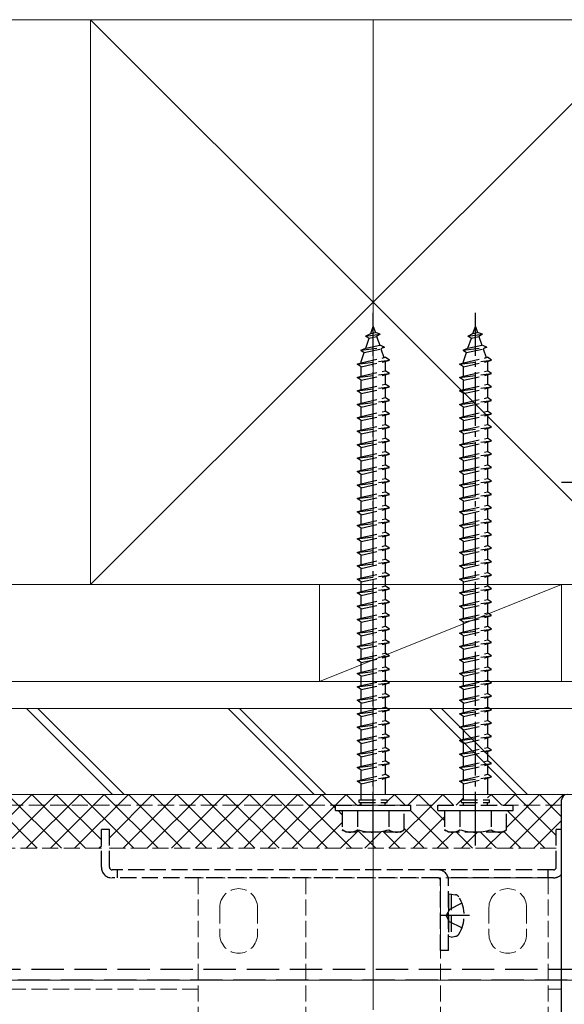
# Model space of a CAD drawing. Extents: x 0 to 1750, y 0 to 2613.
# Drawn here: x 435 to 536, y 917 to 1100 of the extents above; entities that cross this region are included whole.
import ezdxf

# ---------------------------------------------------------------- set-up
doc = ezdxf.new("R2010")
doc.units = 0
doc.linetypes.add('YCENTER_1', pattern=[13, 10, -1, 1, -1])
doc.linetypes.add('YHIDDEN_1', pattern=[4, 3, -1])
for name, color, linetype, lineweight in [('YKK_12', 2, 'CONTINUOUS', 13), ('YKK_13', 4, 'CONTINUOUS', 30), ('YSS_K', 3, 'CONTINUOUS', 13)]:
    doc.layers.add(name, color=color, linetype=linetype, lineweight=lineweight)

msp = doc.modelspace()

# ---------------------------------------------------------------- linework, layer by layer
at = {"layer": 'YKK_12', "linetype": 'YCENTER_1', "ltscale": 8}
msp.add_line((501, 1100), (501, 392), dxfattribs=at)
at = {"layer": 'YKK_12'}
msp.add_line((568, 956), (241.5, 956), dxfattribs=at)
at = {"layer": 'YKK_12', "linetype": 'YHIDDEN_1'}
for p, q in [((571.47, 956), (244.5, 956)), ((536, 954), (274.5, 954)), ((450.5, 946), (274.5, 946)), ((535, 946), (452, 946)), ((533.5, 940.5), (468.5, 940.5)), ((468.5, 940.5), (468.5, 826)), ((488.5, 940.5), (488.5, 468.5)), ((513.5, 940.5), (513.5, 468.5)), ((533.5, 940.5), (533.5, 826)), ((472.5, 935), (472.5, 930)), ((479.5, 935), (479.5, 930)), ((522.5, 935), (522.5, 930)), ((529.5, 935), (529.5, 930)), ((468.5, 919.8), (287, 919.8)), ((536, 919.8), (533.5, 919.8))]:
    msp.add_line(p, q, dxfattribs=at)
for centre, start, end in [((476, 935), 0, 180), ((526, 935), 0, 180), ((476, 930), 180, 0), ((526, 930), 180, 0)]:
    msp.add_arc(centre, 3.5, start, end, dxfattribs=at)
at = {"layer": 'YKK_13', "linetype": 'YCENTER_1'}
for p, q in [((501, 946.5), (501, 1045.5)), ((520, 946.5), (520, 1045.5)), ((518.9, 933.5), (513.5, 933.5))]:
    msp.add_line(p, q, dxfattribs=at)
at = {"layer": 'YKK_13', "linetype": 'YHIDDEN_1'}
for p, q in [((499.59, 1041.2), (500.53, 1041.65)), ((499.59, 1041.2), (502.3, 1041.54)), ((500.53, 1041.65), (501, 1043)), ((500.53, 1041.65), (501.4, 1041.84)), ((501, 1043), (501.4, 1041.84)), ((502.3, 1041.54), (501.4, 1041.84)), ((502.3, 1041.54), (501.64, 1041.14)), ((518.59, 1041.2), (519.53, 1041.65)), ((518.59, 1041.2), (521.3, 1041.54)), ((519.53, 1041.65), (520, 1043)), ((519.53, 1041.65), (520.4, 1041.84)), ((520, 1043), (520.4, 1041.84)), ((521.3, 1041.54), (520.4, 1041.84)), ((521.3, 1041.54), (520.64, 1041.14)), ((499.59, 1041.2), (500.25, 1040.83)), ((499.6, 1038.94), (500.25, 1040.83)), ((499.6, 1038.94), (502.2, 1039.52)), ((500.25, 1040.83), (501.64, 1041.14)), ((501.64, 1041.14), (502.2, 1039.52)), ((503.12, 1039.14), (502.2, 1039.52)), ((518.59, 1041.2), (519.25, 1040.83)), ((518.6, 1038.94), (519.25, 1040.83)), ((518.6, 1038.94), (521.2, 1039.52)), ((519.25, 1040.83), (520.64, 1041.14)), ((520.64, 1041.14), (521.2, 1039.52)), ((522.12, 1039.14), (521.2, 1039.52)), ((498.69, 1038.59), (503.12, 1039.14)), ((498.69, 1038.59), (499.6, 1038.94)), ((498.69, 1038.59), (499.32, 1038.13)), ((498.75, 1036.47), (499.32, 1038.13)), ((499.32, 1038.13), (502.44, 1038.82)), ((503.12, 1039.14), (502.44, 1038.82)), ((502.44, 1038.82), (503, 1037.19)), ((517.69, 1038.59), (522.12, 1039.14)), ((517.69, 1038.59), (518.6, 1038.94)), ((517.69, 1038.59), (518.32, 1038.13)), ((517.75, 1036.47), (518.32, 1038.13)), ((518.32, 1038.13), (521.44, 1038.82)), ((522.12, 1039.14), (521.44, 1038.82)), ((521.44, 1038.82), (522, 1037.19)), ((498, 1036), (504, 1036.75)), ((498, 1036), (498.75, 1036.25)), ((498.75, 1035.5), (498, 1036)), ((498.75, 1036.25), (503.25, 1037.25)), ((498.75, 1035.5), (503.25, 1036.5)), ((498.75, 1036.25), (498.75, 1036.47)), ((503.24, 1036.5), (503.25, 1036.47)), ((504, 1036.75), (503.25, 1037.25)), ((503.25, 1036.5), (504, 1036.75)), ((503.25, 1036.47), (503.25, 1034.75)), ((517, 1036), (523, 1036.75)), ((517, 1036), (517.75, 1036.25)), ((517.75, 1035.5), (517, 1036)), ((517.75, 1036.25), (522.25, 1037.25)), ((517.75, 1035.5), (522.25, 1036.5)), ((517.75, 1036.25), (517.75, 1036.47)), ((522.24, 1036.5), (522.25, 1036.47)), ((523, 1036.75), (522.25, 1037.25)), ((522.25, 1036.5), (523, 1036.75)), ((522.25, 1036.47), (522.25, 1034.75)), ((498, 1033.5), (504, 1034.25)), ((498.75, 1033.75), (498.75, 1035.5)), ((498.75, 1033.75), (503.25, 1034.75)), ((498.75, 1033), (503.25, 1034)), ((504, 1034.25), (503.25, 1034.75)), ((503.25, 1034), (504, 1034.25)), ((503.25, 1034), (503.25, 1032.25)), ((517, 1033.5), (523, 1034.25)), ((517.75, 1033.75), (517.75, 1035.5)), ((517.75, 1033.75), (522.25, 1034.75)), ((517.75, 1033), (522.25, 1034)), ((523, 1034.25), (522.25, 1034.75)), ((522.25, 1034), (523, 1034.25)), ((522.25, 1034), (522.25, 1032.25)), ((498, 1033.5), (498.75, 1033.75)), ((498.75, 1033), (498, 1033.5)), ((498.75, 1031.25), (498.75, 1033)), ((498.75, 1031.25), (503.25, 1032.25)), ((504, 1031.75), (503.25, 1032.25)), ((517, 1033.5), (517.75, 1033.75)), ((517.75, 1033), (517, 1033.5)), ((517.75, 1031.25), (517.75, 1033)), ((517.75, 1031.25), (522.25, 1032.25)), ((523, 1031.75), (522.25, 1032.25)), ((498, 1031), (504, 1031.75)), ((498, 1031), (498.75, 1031.25)), ((498.75, 1030.5), (498, 1031)), ((498.75, 1030.5), (503.25, 1031.5)), ((498.75, 1028.75), (498.75, 1030.5)), ((503.25, 1031.5), (504, 1031.75)), ((503.25, 1031.5), (503.25, 1029.75)), ((517, 1031), (523, 1031.75)), ((517, 1031), (517.75, 1031.25)), ((517.75, 1030.5), (517, 1031)), ((517.75, 1030.5), (522.25, 1031.5)), ((517.75, 1028.75), (517.75, 1030.5)), ((522.25, 1031.5), (523, 1031.75)), ((522.25, 1031.5), (522.25, 1029.75)), ((498, 1028.5), (504, 1029.25)), ((498, 1028.5), (498.75, 1028.75)), ((498.75, 1028), (498, 1028.5)), ((498.75, 1028.75), (503.25, 1029.75)), ((498.75, 1028), (503.25, 1029)), ((504, 1029.25), (503.25, 1029.75)), ((503.25, 1029), (504, 1029.25)), ((503.25, 1029), (503.25, 1027.25)), ((517, 1028.5), (523, 1029.25)), ((517, 1028.5), (517.75, 1028.75)), ((517.75, 1028), (517, 1028.5)), ((517.75, 1028.75), (522.25, 1029.75)), ((517.75, 1028), (522.25, 1029)), ((523, 1029.25), (522.25, 1029.75)), ((522.25, 1029), (523, 1029.25)), ((522.25, 1029), (522.25, 1027.25)), ((498, 1026), (504, 1026.75)), ((498.75, 1026.25), (498.75, 1028)), ((498.75, 1026.25), (503.25, 1027.25)), ((504, 1026.75), (503.25, 1027.25)), ((503.25, 1026.5), (504, 1026.75)), ((517, 1026), (523, 1026.75)), ((517.75, 1026.25), (517.75, 1028)), ((517.75, 1026.25), (522.25, 1027.25)), ((523, 1026.75), (522.25, 1027.25)), ((522.25, 1026.5), (523, 1026.75)), ((498, 1026), (498.75, 1026.25)), ((498.75, 1025.5), (498, 1026)), ((498.75, 1025.5), (503.25, 1026.5)), ((498.75, 1023.75), (498.75, 1025.5)), ((503.25, 1026.5), (503.25, 1024.75)), ((517, 1026), (517.75, 1026.25)), ((517.75, 1025.5), (517, 1026)), ((517.75, 1025.5), (522.25, 1026.5)), ((517.75, 1023.75), (517.75, 1025.5)), ((522.25, 1026.5), (522.25, 1024.75)), ((498, 1023.5), (504, 1024.25)), ((498, 1023.5), (498.75, 1023.75)), ((498.75, 1023), (498, 1023.5)), ((498.75, 1023.75), (503.25, 1024.75)), ((498.75, 1023), (503.25, 1024)), ((498.75, 1021.25), (498.75, 1023)), ((504, 1024.25), (503.25, 1024.75)), ((503.25, 1024), (504, 1024.25)), ((503.25, 1024), (503.25, 1022.25)), ((517, 1023.5), (523, 1024.25)), ((517, 1023.5), (517.75, 1023.75)), ((517.75, 1023), (517, 1023.5)), ((517.75, 1023.75), (522.25, 1024.75)), ((517.75, 1023), (522.25, 1024)), ((517.75, 1021.25), (517.75, 1023)), ((523, 1024.25), (522.25, 1024.75)), ((522.25, 1024), (523, 1024.25)), ((522.25, 1024), (522.25, 1022.25)), ((498, 1021), (504, 1021.75)), ((498, 1021), (498.75, 1021.25)), ((498.75, 1021.25), (503.25, 1022.25)), ((498.75, 1020.5), (503.25, 1021.5)), ((504, 1021.75), (503.25, 1022.25)), ((503.25, 1021.5), (504, 1021.75)), ((503.25, 1021.5), (503.25, 1019.75)), ((517, 1021), (523, 1021.75)), ((517, 1021), (517.75, 1021.25)), ((517.75, 1021.25), (522.25, 1022.25)), ((517.75, 1020.5), (522.25, 1021.5)), ((523, 1021.75), (522.25, 1022.25)), ((522.25, 1021.5), (523, 1021.75)), ((522.25, 1021.5), (522.25, 1019.75)), ((498.75, 1020.5), (498, 1021)), ((498.75, 1018.75), (498.75, 1020.5)), ((498.75, 1018.75), (503.25, 1019.75)), ((504, 1019.25), (503.25, 1019.75)), ((517.75, 1020.5), (517, 1021)), ((517.75, 1018.75), (517.75, 1020.5)), ((517.75, 1018.75), (522.25, 1019.75)), ((523, 1019.25), (522.25, 1019.75)), ((498, 1018.5), (504, 1019.25)), ((498, 1018.5), (498.75, 1018.75)), ((498.75, 1018), (498, 1018.5)), ((498.75, 1018), (503.25, 1019)), ((498.75, 1016.25), (498.75, 1018)), ((503.25, 1019), (504, 1019.25)), ((503.25, 1019), (503.25, 1017.25)), ((517, 1018.5), (523, 1019.25)), ((517, 1018.5), (517.75, 1018.75)), ((517.75, 1018), (517, 1018.5)), ((517.75, 1018), (522.25, 1019)), ((517.75, 1016.25), (517.75, 1018)), ((522.25, 1019), (523, 1019.25)), ((522.25, 1019), (522.25, 1017.25)), ((498, 1016), (504, 1016.75)), ((498, 1016), (498.75, 1016.25)), ((498.75, 1015.5), (498, 1016)), ((498.75, 1016.25), (503.25, 1017.25)), ((498.75, 1015.5), (503.25, 1016.5)), ((504, 1016.75), (503.25, 1017.25)), ((503.25, 1016.5), (504, 1016.75)), ((503.25, 1016.5), (503.25, 1014.75)), ((517, 1016), (523, 1016.75)), ((517, 1016), (517.75, 1016.25)), ((517.75, 1015.5), (517, 1016)), ((517.75, 1016.25), (522.25, 1017.25)), ((517.75, 1015.5), (522.25, 1016.5)), ((523, 1016.75), (522.25, 1017.25)), ((522.25, 1016.5), (523, 1016.75)), ((522.25, 1016.5), (522.25, 1014.75)), ((498, 1013.5), (504, 1014.25)), ((498.75, 1013.75), (498.75, 1015.5)), ((498.75, 1013.75), (503.25, 1014.75)), ((498.75, 1013), (503.25, 1014)), ((504, 1014.25), (503.25, 1014.75)), ((503.25, 1014), (504, 1014.25)), ((503.25, 1014), (503.25, 1012.25)), ((517, 1013.5), (523, 1014.25)), ((517.75, 1013.75), (517.75, 1015.5)), ((517.75, 1013.75), (522.25, 1014.75)), ((517.75, 1013), (522.25, 1014)), ((523, 1014.25), (522.25, 1014.75)), ((522.25, 1014), (523, 1014.25)), ((522.25, 1014), (522.25, 1012.25)), ((498, 1013.5), (498.75, 1013.75)), ((498.75, 1013), (498, 1013.5)), ((498.75, 1011.25), (498.75, 1013)), ((498.75, 1011.25), (503.25, 1012.25)), ((504, 1011.75), (503.25, 1012.25)), ((517, 1013.5), (517.75, 1013.75)), ((517.75, 1013), (517, 1013.5)), ((517.75, 1011.25), (517.75, 1013)), ((517.75, 1011.25), (522.25, 1012.25)), ((523, 1011.75), (522.25, 1012.25)), ((498, 1011), (504, 1011.75)), ((498, 1011), (498.75, 1011.25)), ((498.75, 1010.5), (498, 1011)), ((498.75, 1010.5), (503.25, 1011.5)), ((498.75, 1008.75), (498.75, 1010.5)), ((503.25, 1011.5), (504, 1011.75)), ((503.25, 1011.5), (503.25, 1009.75)), ((517, 1011), (523, 1011.75)), ((517, 1011), (517.75, 1011.25)), ((517.75, 1010.5), (517, 1011)), ((517.75, 1010.5), (522.25, 1011.5)), ((517.75, 1008.75), (517.75, 1010.5)), ((522.25, 1011.5), (523, 1011.75)), ((522.25, 1011.5), (522.25, 1009.75)), ((498, 1008.5), (504, 1009.25)), ((498, 1008.5), (498.75, 1008.75)), ((498.75, 1008), (498, 1008.5)), ((498.75, 1008.75), (503.25, 1009.75)), ((498.75, 1008), (503.25, 1009)), ((504, 1009.25), (503.25, 1009.75)), ((503.25, 1009), (504, 1009.25)), ((503.25, 1009), (503.25, 1007.25)), ((517, 1008.5), (523, 1009.25)), ((517, 1008.5), (517.75, 1008.75)), ((517.75, 1008), (517, 1008.5)), ((517.75, 1008.75), (522.25, 1009.75)), ((517.75, 1008), (522.25, 1009)), ((523, 1009.25), (522.25, 1009.75)), ((522.25, 1009), (523, 1009.25)), ((522.25, 1009), (522.25, 1007.25)), ((498, 1006), (504, 1006.75)), ((498.75, 1006.25), (498.75, 1008)), ((498.75, 1006.25), (503.25, 1007.25)), ((504, 1006.75), (503.25, 1007.25)), ((503.25, 1006.5), (504, 1006.75)), ((517, 1006), (523, 1006.75)), ((517.75, 1006.25), (517.75, 1008)), ((517.75, 1006.25), (522.25, 1007.25)), ((523, 1006.75), (522.25, 1007.25)), ((522.25, 1006.5), (523, 1006.75)), ((498, 1006), (498.75, 1006.25)), ((498.75, 1005.5), (498, 1006)), ((498.75, 1005.5), (503.25, 1006.5)), ((498.75, 1003.75), (498.75, 1005.5)), ((498.75, 1003.75), (503.25, 1004.75)), ((503.25, 1006.5), (503.25, 1004.75)), ((504, 1004.25), (503.25, 1004.75)), ((517, 1006), (517.75, 1006.25)), ((517.75, 1005.5), (517, 1006)), ((517.75, 1005.5), (522.25, 1006.5)), ((517.75, 1003.75), (517.75, 1005.5)), ((517.75, 1003.75), (522.25, 1004.75)), ((522.25, 1006.5), (522.25, 1004.75)), ((523, 1004.25), (522.25, 1004.75)), ((498, 1003.5), (504, 1004.25)), ((498, 1003.5), (498.75, 1003.75)), ((498.75, 1003), (498, 1003.5)), ((498.75, 1003), (503.25, 1004)), ((498.75, 1001.25), (498.75, 1003)), ((503.25, 1004), (504, 1004.25)), ((503.25, 1004), (503.25, 1002.25)), ((517, 1003.5), (523, 1004.25)), ((517, 1003.5), (517.75, 1003.75)), ((517.75, 1003), (517, 1003.5)), ((517.75, 1003), (522.25, 1004)), ((517.75, 1001.25), (517.75, 1003)), ((522.25, 1004), (523, 1004.25)), ((522.25, 1004), (522.25, 1002.25)), ((498, 1001), (504, 1001.75)), ((498, 1001), (498.75, 1001.25)), ((498.75, 1001.25), (503.25, 1002.25)), ((498.75, 1000.5), (503.25, 1001.5)), ((504, 1001.75), (503.25, 1002.25)), ((503.25, 1001.5), (504, 1001.75)), ((503.25, 1001.5), (503.25, 999.75)), ((517, 1001), (523, 1001.75)), ((517, 1001), (517.75, 1001.25)), ((517.75, 1001.25), (522.25, 1002.25)), ((517.75, 1000.5), (522.25, 1001.5)), ((523, 1001.75), (522.25, 1002.25)), ((522.25, 1001.5), (523, 1001.75)), ((522.25, 1001.5), (522.25, 999.75)), ((498.75, 1000.5), (498, 1001)), ((498, 998.5), (504, 999.25)), ((498.75, 998.75), (498.75, 1000.5)), ((498.75, 998.75), (503.25, 999.75)), ((504, 999.25), (503.25, 999.75)), ((503.25, 999), (504, 999.25)), ((517.75, 1000.5), (517, 1001)), ((517, 998.5), (523, 999.25)), ((517.75, 998.75), (517.75, 1000.5)), ((517.75, 998.75), (522.25, 999.75)), ((523, 999.25), (522.25, 999.75)), ((522.25, 999), (523, 999.25)), ((498, 998.5), (498.75, 998.75)), ((498.75, 998), (498, 998.5)), ((498.75, 998), (503.25, 999)), ((498.75, 996.25), (498.75, 998)), ((503.25, 999), (503.25, 997.25)), ((517, 998.5), (517.75, 998.75)), ((517.75, 998), (517, 998.5)), ((517.75, 998), (522.25, 999)), ((517.75, 996.25), (517.75, 998)), ((522.25, 999), (522.25, 997.25)), ((498, 996), (504, 996.75)), ((498, 996), (498.75, 996.25)), ((498.75, 995.5), (498, 996)), ((498.75, 996.25), (503.25, 997.25)), ((498.75, 995.5), (503.25, 996.5)), ((504, 996.75), (503.25, 997.25)), ((503.25, 996.5), (504, 996.75)), ((503.25, 996.5), (503.25, 994.75)), ((517, 996), (523, 996.75)), ((517, 996), (517.75, 996.25)), ((517.75, 995.5), (517, 996)), ((517.75, 996.25), (522.25, 997.25)), ((517.75, 995.5), (522.25, 996.5)), ((523, 996.75), (522.25, 997.25)), ((522.25, 996.5), (523, 996.75)), ((522.25, 996.5), (522.25, 994.75)), ((498, 993.5), (504, 994.25)), ((498, 993.5), (498.75, 993.75)), ((498.75, 993.75), (498.75, 995.5)), ((498.75, 993.75), (503.25, 994.75)), ((498.75, 993), (503.25, 994)), ((504, 994.25), (503.25, 994.75)), ((503.25, 994), (504, 994.25)), ((503.25, 994), (503.25, 992.25)), ((517, 993.5), (523, 994.25)), ((517, 993.5), (517.75, 993.75)), ((517.75, 993.75), (517.75, 995.5)), ((517.75, 993.75), (522.25, 994.75)), ((517.75, 993), (522.25, 994)), ((523, 994.25), (522.25, 994.75)), ((522.25, 994), (523, 994.25)), ((522.25, 994), (522.25, 992.25)), ((498.75, 993), (498, 993.5)), ((498.75, 991.25), (498.75, 993)), ((498.75, 991.25), (503.25, 992.25)), ((504, 991.75), (503.25, 992.25)), ((517.75, 993), (517, 993.5)), ((517.75, 991.25), (517.75, 993)), ((517.75, 991.25), (522.25, 992.25)), ((523, 991.75), (522.25, 992.25)), ((498, 991), (504, 991.75)), ((498, 991), (498.75, 991.25)), ((498.75, 990.5), (498, 991)), ((498.75, 990.5), (503.25, 991.5)), ((498.75, 988.75), (498.75, 990.5)), ((503.25, 991.5), (504, 991.75)), ((503.25, 991.5), (503.25, 989.75)), ((517, 991), (523, 991.75)), ((517, 991), (517.75, 991.25)), ((517.75, 990.5), (517, 991)), ((517.75, 990.5), (522.25, 991.5)), ((517.75, 988.75), (517.75, 990.5)), ((522.25, 991.5), (523, 991.75)), ((522.25, 991.5), (522.25, 989.75)), ((498, 988.5), (504, 989.25)), ((498, 988.5), (498.75, 988.75)), ((498.75, 988), (498, 988.5)), ((498.75, 988.75), (503.25, 989.75)), ((498.75, 988), (503.25, 989)), ((504, 989.25), (503.25, 989.75)), ((503.25, 989), (504, 989.25)), ((503.25, 989), (503.25, 987.25)), ((517, 988.5), (523, 989.25)), ((517, 988.5), (517.75, 988.75)), ((517.75, 988), (517, 988.5)), ((517.75, 988.75), (522.25, 989.75)), ((517.75, 988), (522.25, 989)), ((523, 989.25), (522.25, 989.75)), ((522.25, 989), (523, 989.25)), ((522.25, 989), (522.25, 987.25)), ((498, 986), (504, 986.75)), ((498.75, 986.25), (498.75, 988)), ((498.75, 986.25), (503.25, 987.25)), ((498.75, 985.5), (503.25, 986.5)), ((504, 986.75), (503.25, 987.25)), ((503.25, 986.5), (504, 986.75)), ((503.25, 986.5), (503.25, 984.75)), ((517, 986), (523, 986.75)), ((517.75, 986.25), (517.75, 988)), ((517.75, 986.25), (522.25, 987.25)), ((517.75, 985.5), (522.25, 986.5)), ((523, 986.75), (522.25, 987.25)), ((522.25, 986.5), (523, 986.75)), ((522.25, 986.5), (522.25, 984.75)), ((498, 986), (498.75, 986.25)), ((498.75, 985.5), (498, 986)), ((498.75, 983.75), (498.75, 985.5)), ((498.75, 983.75), (503.25, 984.75)), ((504, 984.25), (503.25, 984.75)), ((517, 986), (517.75, 986.25)), ((517.75, 985.5), (517, 986)), ((517.75, 983.75), (517.75, 985.5)), ((517.75, 983.75), (522.25, 984.75)), ((523, 984.25), (522.25, 984.75)), ((498, 983.5), (504, 984.25)), ((498, 983.5), (498.75, 983.75)), ((498.75, 983), (498, 983.5)), ((498.75, 983), (503.25, 984)), ((498.75, 981.25), (498.75, 983)), ((503.25, 984), (504, 984.25)), ((503.25, 984), (503.25, 982.25)), ((517, 983.5), (523, 984.25)), ((517, 983.5), (517.75, 983.75)), ((517.75, 983), (517, 983.5)), ((517.75, 983), (522.25, 984)), ((517.75, 981.25), (517.75, 983)), ((522.25, 984), (523, 984.25)), ((522.25, 984), (522.25, 982.25)), ((498, 981), (504, 981.75)), ((498, 981), (498.75, 981.25)), ((498.75, 980.5), (498, 981)), ((498.75, 981.25), (503.25, 982.25)), ((498.75, 980.5), (503.25, 981.5)), ((504, 981.75), (503.25, 982.25)), ((503.25, 981.5), (504, 981.75)), ((503.25, 981.5), (503.25, 979.75)), ((517, 981), (523, 981.75)), ((517, 981), (517.75, 981.25)), ((517.75, 980.5), (517, 981)), ((517.75, 981.25), (522.25, 982.25)), ((517.75, 980.5), (522.25, 981.5)), ((523, 981.75), (522.25, 982.25)), ((522.25, 981.5), (523, 981.75)), ((522.25, 981.5), (522.25, 979.75)), ((498, 978.5), (504, 979.25)), ((498.75, 978.75), (498.75, 980.5)), ((498.75, 978.75), (503.25, 979.75)), ((504, 979.25), (503.25, 979.75)), ((503.25, 979), (504, 979.25)), ((517, 978.5), (523, 979.25)), ((517.75, 978.75), (517.75, 980.5)), ((517.75, 978.75), (522.25, 979.75)), ((523, 979.25), (522.25, 979.75)), ((522.25, 979), (523, 979.25)), ((498, 978.5), (498.75, 978.75)), ((498.75, 978), (498, 978.5)), ((498.75, 978), (503.25, 979)), ((498.75, 976.25), (498.75, 978)), ((498.75, 976.25), (503.25, 977.25)), ((503.25, 979), (503.25, 977.25)), ((504, 976.75), (503.25, 977.25)), ((517, 978.5), (517.75, 978.75)), ((517.75, 978), (517, 978.5)), ((517.75, 978), (522.25, 979)), ((517.75, 976.25), (517.75, 978)), ((517.75, 976.25), (522.25, 977.25)), ((522.25, 979), (522.25, 977.25)), ((523, 976.75), (522.25, 977.25)), ((498, 976), (504, 976.75)), ((498, 976), (498.75, 976.25)), ((498.75, 975.5), (498, 976)), ((498.75, 975.5), (503.25, 976.5)), ((498.75, 973.75), (498.75, 975.5)), ((503.25, 976.5), (504, 976.75)), ((503.25, 976.5), (503.25, 974.75)), ((517, 976), (523, 976.75)), ((517, 976), (517.75, 976.25)), ((517.75, 975.5), (517, 976)), ((517.75, 975.5), (522.25, 976.5)), ((517.75, 973.75), (517.75, 975.5)), ((522.25, 976.5), (523, 976.75)), ((522.25, 976.5), (522.25, 974.75)), ((498, 973.5), (504, 974.25)), ((498, 973.5), (498.75, 973.75)), ((498.75, 973.75), (503.25, 974.75)), ((498.75, 973), (503.25, 974)), ((504, 974.25), (503.25, 974.75)), ((503.25, 974), (504, 974.25)), ((503.25, 974), (503.25, 972.25)), ((517, 973.5), (523, 974.25)), ((517, 973.5), (517.75, 973.75)), ((517.75, 973.75), (522.25, 974.75)), ((517.75, 973), (522.25, 974)), ((523, 974.25), (522.25, 974.75)), ((522.25, 974), (523, 974.25)), ((522.25, 974), (522.25, 972.25)), ((498.75, 973), (498, 973.5)), ((498, 971), (504, 971.75)), ((498.75, 971.25), (498.75, 973)), ((498.75, 971.25), (503.25, 972.25)), ((504, 971.75), (503.25, 972.25)), ((503.25, 971.5), (504, 971.75)), ((517.75, 973), (517, 973.5)), ((517, 971), (523, 971.75)), ((517.75, 971.25), (517.75, 973)), ((517.75, 971.25), (522.25, 972.25)), ((523, 971.75), (522.25, 972.25)), ((522.25, 971.5), (523, 971.75)), ((498, 971), (498.75, 971.25)), ((498.75, 970.5), (498, 971)), ((498.75, 970.5), (503.25, 971.5)), ((498.75, 968.75), (498.75, 970.5)), ((503.25, 971.5), (503.25, 969.75)), ((517, 971), (517.75, 971.25)), ((517.75, 970.5), (517, 971)), ((517.75, 970.5), (522.25, 971.5)), ((517.75, 968.75), (517.75, 970.5)), ((522.25, 971.5), (522.25, 969.75)), ((498, 968.5), (504, 969.25)), ((498, 968.5), (498.75, 968.75)), ((498.75, 968), (498, 968.5)), ((498.75, 968.75), (503.25, 969.75)), ((498.75, 968), (503.25, 969)), ((504, 969.25), (503.25, 969.75)), ((503.25, 969), (504, 969.25)), ((503.25, 969), (503.25, 967.25)), ((517, 968.5), (523, 969.25)), ((517, 968.5), (517.75, 968.75)), ((517.75, 968), (517, 968.5)), ((517.75, 968.75), (522.25, 969.75)), ((517.75, 968), (522.25, 969)), ((523, 969.25), (522.25, 969.75)), ((522.25, 969), (523, 969.25)), ((522.25, 969), (522.25, 967.25)), ((498, 966), (504, 966.75)), ((498, 966), (498.75, 966.25)), ((498.75, 966.25), (498.75, 968)), ((498.75, 966.25), (503.25, 967.25)), ((498.75, 965.5), (503.25, 966.5)), ((504, 966.75), (503.25, 967.25)), ((503.25, 966.5), (504, 966.75)), ((503.25, 966.5), (503.25, 964.75)), ((517, 966), (523, 966.75)), ((517, 966), (517.75, 966.25)), ((517.75, 966.25), (517.75, 968)), ((517.75, 966.25), (522.25, 967.25)), ((517.75, 965.5), (522.25, 966.5)), ((523, 966.75), (522.25, 967.25)), ((522.25, 966.5), (523, 966.75)), ((522.25, 966.5), (522.25, 964.75)), ((498.75, 965.5), (498, 966)), ((498.75, 963.75), (498.75, 965.5)), ((498.75, 963.75), (503.25, 964.75)), ((504, 964.25), (503.25, 964.75)), ((517.75, 965.5), (517, 966)), ((517.75, 963.75), (517.75, 965.5)), ((517.75, 963.75), (522.25, 964.75)), ((523, 964.25), (522.25, 964.75)), ((498, 963.5), (504, 964.25)), ((498, 963.5), (498.75, 963.75)), ((498.75, 963), (498, 963.5)), ((498.75, 963), (503.25, 964)), ((498.75, 961.25), (498.75, 963)), ((503.25, 964), (504, 964.25)), ((503.25, 964), (503.25, 962.25)), ((517, 963.5), (523, 964.25)), ((517, 963.5), (517.75, 963.75)), ((517.75, 963), (517, 963.5)), ((517.75, 963), (522.25, 964)), ((517.75, 961.25), (517.75, 963)), ((522.25, 964), (523, 964.25)), ((522.25, 964), (522.25, 962.25)), ((498, 961), (504, 961.75)), ((498, 961), (498.75, 961.25)), ((498.75, 960.5), (498, 961)), ((498.75, 961.25), (503.25, 962.25)), ((498.75, 960.5), (503.25, 961.5)), ((504, 961.75), (503.25, 962.25)), ((503.25, 961.5), (504, 961.75)), ((503.25, 961.5), (503.25, 959.75)), ((517, 961), (523, 961.75)), ((517, 961), (517.75, 961.25)), ((517.75, 960.5), (517, 961)), ((517.75, 961.25), (522.25, 962.25)), ((517.75, 960.5), (522.25, 961.5)), ((523, 961.75), (522.25, 962.25)), ((522.25, 961.5), (523, 961.75)), ((522.25, 961.5), (522.25, 959.75)), ((498, 958.5), (504, 959.25)), ((498.75, 958.75), (498.75, 960.5)), ((498.75, 958.75), (503.25, 959.75)), ((498.75, 958), (503.25, 959)), ((504, 959.25), (503.25, 959.75)), ((503.25, 959), (504, 959.25)), ((503.25, 959), (503.25, 955)), ((517, 958.5), (523, 959.25)), ((517.75, 958.75), (517.75, 960.5)), ((517.75, 958.75), (522.25, 959.75)), ((517.75, 958), (522.25, 959)), ((523, 959.25), (522.25, 959.75)), ((522.25, 959), (523, 959.25)), ((522.25, 959), (522.25, 955)), ((498, 958.5), (498.75, 958.75)), ((498.75, 958), (498, 958.5)), ((498.75, 955), (498.75, 958)), ((517, 958.5), (517.75, 958.75)), ((517.75, 958), (517, 958.5)), ((517.75, 955), (517.75, 958)), ((494, 954), (508, 954)), ((494, 953), (494, 954)), ((498.4, 955), (503.6, 955)), ((498.4, 954.5), (498.4, 955)), ((498.4, 954.5), (503.6, 954.5)), ((498.75, 954), (498.75, 954.5)), ((503.25, 954), (503.25, 954.5)), ((503.6, 954.5), (503.6, 955)), ((508, 953), (508, 954)), ((513, 954), (527, 954)), ((513, 953), (513, 954)), ((517.4, 955), (522.6, 955)), ((517.4, 954.5), (517.4, 955)), ((517.4, 954.5), (522.6, 954.5)), ((517.75, 954), (517.75, 954.5)), ((522.25, 954), (522.25, 954.5)), ((522.6, 954.5), (522.6, 955)), ((527, 953), (527, 954)), ((494, 953), (508, 953)), ((495.25, 953), (495.25, 949.43)), ((495.25, 953), (506.75, 953)), ((498.11, 953), (498.11, 949.45)), ((503.89, 953), (503.89, 949.45)), ((506.75, 949.43), (506.75, 953)), ((513, 953), (527, 953)), ((514.25, 953), (514.25, 949.43)), ((514.25, 953), (525.75, 953)), ((517.11, 953), (517.11, 949.45)), ((522.89, 953), (522.89, 949.45)), ((525.75, 949.43), (525.75, 953)), ((450.5, 942.5), (450.5, 949.5)), ((452, 949.5), (450.5, 949.5)), ((452, 942.5), (452, 949.5)), ((496, 949), (495.25, 949.43)), ((506, 949), (496, 949)), ((506, 949), (506.75, 949.43)), ((515, 949), (514.25, 949.43)), ((525, 949), (515, 949)), ((525, 949), (525.75, 949.43)), ((536, 949.5), (535, 949.5)), ((535, 942.5), (535, 949.5)), ((534.5, 942), (452.5, 942)), ((453.5, 940.5), (453.5, 942)), ((533.5, 940.5), (533.5, 942)), ((513, 940.5), (452.5, 940.5)), ((513.5, 927), (513.5, 940)), ((534.5, 940.5), (514.94, 940.5)), ((515, 927), (515, 940)), ((515.5, 937.5), (515, 937.41)), ((515, 937.41), (515, 929.59)), ((515.5, 937.5), (516.3, 937.36)), ((515.5, 937.5), (515.5, 929.5)), ((517.48, 935.8), (515.16, 934.64)), ((515.16, 934.64), (514.55, 933.5)), ((515.16, 932.35), (514.55, 933.5)), ((517.48, 931.2), (515.16, 932.35)), ((515.5, 929.5), (515, 929.59)), ((515.5, 929.5), (516.3, 929.64)), ((515, 927), (513.5, 927))]:
    msp.add_line(p, q, dxfattribs=at)
at = {"layer": 'YKK_13', "linetype": 'YCENTER_1', "ltscale": 0.5}
msp.add_line((577.5, 1014), (535.97, 1014), dxfattribs=at)
at = {"layer": 'YKK_13', "linetype": 'Continuous'}
for p, q in [((427.58, 946), (437.58, 956)), ((438.6, 946), (428.6, 956)), ((432.07, 946), (442.07, 956)), ((443.09, 946), (433.09, 956)), ((436.56, 946), (446.56, 956)), ((447.58, 946), (437.58, 956)), ((441.05, 946), (451.05, 956)), ((450.5, 947.57), (442.07, 956)), ((445.54, 946), (455.54, 956)), ((456.56, 946), (446.56, 956)), ((461.05, 946), (451.05, 956)), ((452, 947.97), (460.03, 956)), ((454.52, 946), (464.52, 956)), ((465.54, 946), (455.54, 956)), ((459.01, 946), (469.01, 956)), ((470.03, 946), (460.03, 956)), ((463.5, 946), (473.5, 956)), ((474.52, 946), (464.52, 956)), ((467.99, 946), (477.99, 956)), ((479.01, 946), (469.01, 956)), ((472.48, 946), (482.48, 956)), ((483.5, 946), (473.5, 956)), ((476.97, 946), (486.97, 956)), ((487.99, 946), (477.99, 956)), ((481.46, 946), (491.46, 956)), ((492.48, 946), (482.48, 956)), ((485.95, 946), (495.95, 956)), ((496.97, 946), (486.97, 956)), ((494, 953.46), (491.46, 956)), ((497.95, 954), (495.95, 956)), ((503.6, 954.67), (504.93, 956)), ((503.91, 946), (513.91, 956)), ((506.93, 954), (504.93, 956)), ((507.42, 954), (509.42, 956)), ((514.25, 951.17), (509.42, 956)), ((515.91, 954), (513.91, 956)), ((516.4, 954), (517.75, 955.35)), ((522.25, 955.36), (522.89, 956)), ((524.89, 954), (522.89, 956)), ((525.38, 954), (527.38, 956)), ((525.75, 949.88), (531.87, 956)), ((526.36, 946), (536.36, 956)), ((535, 948.38), (527.38, 956)), ((536, 951.87), (531.87, 956)), ((536.5, 955.86), (536.36, 956)), ((498.44, 954), (498.75, 954.31)), ((503.25, 954.32), (503.43, 954.5)), ((495.25, 952.21), (494.46, 953)), ((514.93, 946), (507.93, 953)), ((508.4, 946), (514.25, 951.85)), ((532.89, 946), (525.89, 953)), ((490.44, 946), (495.25, 950.81)), ((530.85, 946), (536, 951.15)), ((494.93, 946), (498.31, 949.39)), ((501.46, 946), (498.05, 949.41)), ((499.42, 946), (502.54, 949.13)), ((505.95, 946), (502.78, 949.17)), ((510.44, 946), (506.75, 949.69)), ((512.89, 946), (515.9, 949.01)), ((519.42, 946), (516.33, 949.09)), ((517.38, 946), (520.39, 949.01)), ((523.91, 946), (520.87, 949.04)), ((521.87, 946), (524.94, 949.07)), ((528.4, 946), (525.23, 949.16)), ((450.03, 946), (450.5, 946.47)), ((452.07, 946), (452, 946.07))]:
    msp.add_line(p, q, dxfattribs=at)
at = {"layer": 'YKK_13'}
msp.add_line((536, 890), (536, 955), dxfattribs=at)
at = {"layer": 'YKK_13', "linetype": 'YHIDDEN_1', "ltscale": 2}
for p, q in [((405.5, 923.5), (569, 923.5)), ((569, 921.5), (403.5, 921.5))]:
    msp.add_line(p, q, dxfattribs=at)
at = {"layer": 'YKK_13'}
msp.add_arc((537, 955), 1, 90, 180, dxfattribs=at)
at = {"layer": 'YKK_13', "linetype": 'YHIDDEN_1'}
for centre, radius, start, end in [((496.67, 951.56), 2.56, 236.2518, 304.3842), ((501, 958.55), 9.55, 252.412, 287.588), ((505.33, 951.56), 2.56, 235.6158, 303.7482), ((515.67, 951.56), 2.56, 236.2518, 304.3842), ((520, 958.55), 9.55, 252.412, 287.588), ((524.33, 951.56), 2.56, 235.6158, 303.7482), ((452.5, 942.5), 2, 180, 270), ((452.5, 942.5), 0.5, 180, 270), ((534.5, 942.5), 0.5, 270, 0), ((513, 940), 2, 0, 90), ((534.5, 942.5), 2, 270, 318.702), ((513, 940), 0.5, 0, 90), ((516.15, 936.47), 0.9, 32.0559, 80), ((511.4, 933.5), 6.5, 327.9441, 32.0559), ((516.15, 930.53), 0.9, 280, 327.9441)]:
    msp.add_arc(centre, radius, start, end, dxfattribs=at)
at = {"layer": 'YSS_K'}
for p, q in [((566, 1100), (80, 1100)), ((448.5, 1100), (553.5, 995)), ((553.5, 1100), (448.5, 995)), ((553.5, 1100), (448.5, 1100)), ((448.5, 1100), (448.5, 995)), ((566, 995), (80, 995)), ((448.5, 995), (553.5, 995)), ((536, 995), (491, 977)), ((491, 977), (491, 995)), ((491, 995), (536, 995)), ((536, 977), (536, 995)), ((80, 977), (563.6, 977)), ((536, 977), (491, 977)), ((80, 972), (563.6, 972)), ((563.6, 956), (80, 956))]:
    msp.add_line(p, q, dxfattribs=at)
at = {"layer": 'YSS_K', "linetype": 'Continuous'}
for p, q in [((452.58, 956), (436.58, 972)), ((454.71, 956), (438.71, 972)), ((490.06, 956), (474.06, 972)), ((492.18, 956), (476.18, 972)), ((527.54, 956), (511.54, 972)), ((529.66, 956), (513.66, 972))]:
    msp.add_line(p, q, dxfattribs=at)
at = {"layer": 'YSS_K', "linetype": 'YHIDDEN_1', "ltscale": 2}
msp.add_line((278.5, 921.5), (569, 921.5), dxfattribs=at)

doc.saveas('drawing.dxf')
